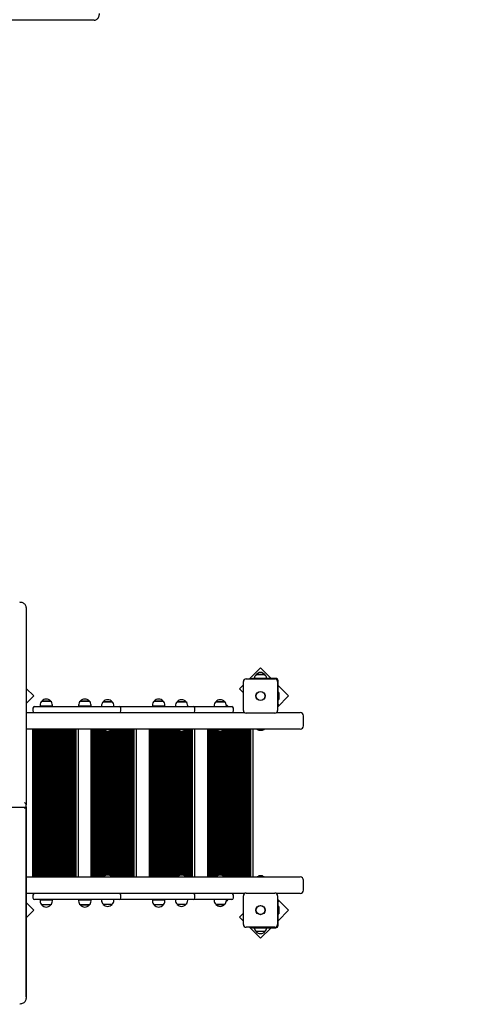
# Model space of a CAD drawing. Units: millimetres. Extents: x 4.5 to 21.5, y 3.6 to 19.6.
# Drawn here: x 13.6 to 14.9, y 8.7 to 11.7 of the extents above; entities that cross this region are included whole.
import ezdxf

# ---------------------------------------------------------------- set-up
doc = ezdxf.new("R2010")
doc.units = ezdxf.units.MM
doc.header["$LTSCALE"] = 120
doc.header["$PDSIZE"] = -1
doc.linetypes.add('SLD-Сплошная', pattern=[0])
doc.styles.get("Standard").update_dxf_attribs({"font": 'isocpeui.ttf'})
doc.dimstyles.new('ISO-25', dxfattribs={"dimtxt": 2.5, "dimasz": 2.5, "dimexe": 1.25, "dimexo": 0.625, "dimtad": 1, "dimtxsty": 'Standard', "dimcen": 2.5, "dimadec": 0, "dimazin": 0, "dimtfac": 1, "dimtmove": 0, "dimatfit": 3, "dimfxl": 1, "dimarcsym": 0})

# ---------------------------------------------------------------- blocks, each defined once
blk = doc.blocks.new('_D_25')
at = {"color": 0, "lineweight": -2, "transparency": 16777216}
for p, q in [((6.4647, 11.7995), (6.4647, 3.6093)), ((19.9767, 11.7995), (19.9767, 3.6093)), ((6.8247, 3.7293), (19.6167, 3.7293))]:
    blk.add_line(p, q, dxfattribs=at)
at = {"color": 0, "transparency": 16777216}
for points in [[(6.8247, 3.7893), (6.8247, 3.6693), (6.4647, 3.7293)], [(19.6167, 3.7893), (19.6167, 3.6693), (19.9767, 3.7293)]]:
    blk.add_solid(points, dxfattribs=at)
at = {"layer": 'Defpoints', "color": 0, "transparency": 16777216}
for p in [(6.4647, 11.7995), (19.9767, 11.7995), (19.9767, 3.7293)]:
    blk.add_point(p, dxfattribs=at)
at = {"color": 0, "transparency": 16777216, "insert": (13.2417, 4.2613), "char_height": 0.36, "attachment_point": 2}
blk.add_mtext('13,51м', dxfattribs=at)
blk = doc.blocks.new('*D30')
at = {"color": 0, "lineweight": -2, "transparency": 16777216}
for p, q in [((13.2207, 16.5889), (21.4761, 16.5889)), ((21.3561, 7.2105), (21.3561, 16.2289)), ((13.4667, 6.8505), (21.4761, 6.8505))]:
    blk.add_line(p, q, dxfattribs=at)
at = {"color": 0, "transparency": 16777216}
for points in [[(21.2961, 16.2289), (21.4161, 16.2289), (21.3561, 16.5889)], [(21.2961, 7.2105), (21.4161, 7.2105), (21.3561, 6.8505)]]:
    blk.add_solid(points, dxfattribs=at)
at = {"layer": 'Defpoints', "color": 0, "transparency": 16777216}
for p in [(13.2207, 16.5889), (21.3561, 16.5889), (13.4667, 6.8505)]:
    blk.add_point(p, dxfattribs=at)
at = {"color": 0, "transparency": 16777216, "insert": (21.0401, 11.7197), "char_height": 0.36, "attachment_point": 5, "rotation": 90}
blk.add_mtext('9,74м', dxfattribs=at)

msp = doc.modelspace()

# ---------------------------------------------------------------- linework, layer by layer
at = {"color": 7, "linetype": 'SLD-Сплошная', "lineweight": 25}
for p, q in [((13.8104, 11.6875), (13.215, 11.6875)), ((13.6057, 9.9161), (13.6057, 9.3208)), ((14.3117, 9.7343), (14.2784, 9.701)), ((14.2984, 9.714), (14.3021, 9.714)), ((14.3228, 9.714), (14.2984, 9.714)), ((14.3021, 9.714), (14.3251, 9.714)), ((14.3435, 9.7025), (14.3117, 9.7343)), ((14.3251, 9.714), (14.3228, 9.714)), ((14.2602, 9.6828), (14.2481, 9.6707)), ((14.2602, 9.606), (14.2602, 9.693)), ((14.2682, 9.701), (14.3552, 9.701)), ((14.2821, 9.701), (14.2821, 9.7025)), ((14.2821, 9.7025), (14.2871, 9.7025)), ((14.3577, 9.7025), (14.2871, 9.7025)), ((14.3632, 9.693), (14.3632, 9.606)), ((14.3647, 9.6248), (14.3647, 9.6955)), ((14.3966, 9.6495), (14.3647, 9.6813)), ((13.6286, 9.6495), (13.6057, 9.6723)), ((14.2481, 9.6707), (14.2602, 9.6585)), ((14.3665, 9.6601), (14.3647, 9.6601)), ((14.3665, 9.6601), (14.3665, 9.6517)), ((14.3665, 9.6517), (14.3665, 9.6388)), ((14.3683, 9.646), (14.3683, 9.653)), ((13.6057, 9.6267), (13.6286, 9.6495)), ((13.647, 9.6215), (13.647, 9.6185)), ((13.6522, 9.634), (13.6789, 9.634)), ((13.6522, 9.634), (13.6522, 9.634)), ((13.6789, 9.634), (13.6522, 9.634)), ((13.6842, 9.6185), (13.6842, 9.6215)), ((13.7635, 9.6215), (13.7635, 9.6185)), ((13.7688, 9.634), (13.7819, 9.634)), ((13.7955, 9.634), (13.7688, 9.634)), ((13.7819, 9.634), (13.7955, 9.634)), ((13.8007, 9.6185), (13.8007, 9.6215)), ((13.8377, 9.632), (13.8471, 9.632)), ((13.8644, 9.632), (13.8377, 9.632)), ((13.8471, 9.632), (13.8644, 9.632)), ((13.9861, 9.6215), (13.9861, 9.6185)), ((13.9914, 9.634), (13.9988, 9.634)), ((14.0177, 9.634), (13.9914, 9.634)), ((13.9988, 9.634), (14.0181, 9.634)), ((14.0181, 9.634), (14.0177, 9.634)), ((14.0233, 9.6185), (14.0233, 9.6215)), ((14.0603, 9.632), (14.0713, 9.632)), ((14.087, 9.632), (14.0603, 9.632)), ((14.0713, 9.632), (14.087, 9.632)), ((14.1769, 9.632), (14.19, 9.632)), ((14.2036, 9.632), (14.1769, 9.632)), ((14.19, 9.632), (14.2036, 9.632)), ((14.3632, 9.6161), (14.3966, 9.6495)), ((14.3647, 9.6388), (14.3665, 9.6388)), ((14.3647, 9.6248), (14.3647, 9.6198)), ((13.6057, 9.5995), (14.2636, 9.5995)), ((13.6256, 9.6125), (13.6256, 9.6045)), ((13.6306, 9.6175), (13.6344, 9.6175)), ((13.6344, 9.6175), (13.8199, 9.6175)), ((13.647, 9.6185), (13.647, 9.6185)), ((13.6842, 9.6185), (13.647, 9.6185)), ((13.6606, 9.6185), (13.6606, 9.6175)), ((13.6706, 9.6175), (13.6706, 9.6185)), ((13.8007, 9.6185), (13.7635, 9.6185)), ((13.7771, 9.6185), (13.7771, 9.6175)), ((13.7871, 9.6175), (13.7871, 9.6185)), ((13.8199, 9.6175), (13.8861, 9.6175)), ((13.8325, 9.6183), (13.8319, 9.6175)), ((13.8325, 9.6195), (13.8325, 9.6175)), ((13.8697, 9.6175), (13.8697, 9.6195)), ((13.8861, 9.6175), (13.9896, 9.6175)), ((13.8911, 9.6045), (13.8911, 9.6125)), ((14.0228, 9.6185), (13.9861, 9.6185)), ((13.9896, 9.6175), (14.0285, 9.6175)), ((13.9997, 9.6185), (13.9997, 9.6175)), ((14.0097, 9.6175), (14.0097, 9.6185)), ((14.0233, 9.6185), (14.0228, 9.6185)), ((14.0285, 9.6175), (14.073, 9.6175)), ((14.0551, 9.6195), (14.0551, 9.6175)), ((14.073, 9.6175), (14.1087, 9.6175)), ((14.0923, 9.6175), (14.0923, 9.6195)), ((14.1087, 9.6175), (14.1896, 9.6175)), ((14.1137, 9.6045), (14.1137, 9.6125)), ((14.1716, 9.6195), (14.1716, 9.6175)), ((14.1896, 9.6175), (14.2252, 9.6175)), ((14.2088, 9.62), (14.2119, 9.62)), ((14.2096, 9.62), (14.2088, 9.62)), ((14.2088, 9.6175), (14.2088, 9.6195)), ((14.2119, 9.62), (14.2096, 9.62)), ((14.2302, 9.6045), (14.2302, 9.6125)), ((14.3552, 9.598), (14.2682, 9.598)), ((14.3599, 9.5995), (14.4255, 9.5995)), ((14.3647, 9.6198), (14.3632, 9.6198)), ((14.4255, 9.5995), (14.4316, 9.5995)), ((14.4416, 9.5595), (14.4416, 9.5895)), ((14.4255, 9.5495), (13.6057, 9.5495)), ((13.6257, 9.1035), (13.6257, 9.5495)), ((13.6297, 9.1035), (13.6297, 9.5495)), ((13.6337, 9.1035), (13.6337, 9.5495)), ((13.6377, 9.1035), (13.6377, 9.5495)), ((13.6417, 9.1035), (13.6417, 9.5495)), ((13.6457, 9.1035), (13.6457, 9.5495)), ((13.6497, 9.1035), (13.6497, 9.5495)), ((13.6537, 9.1035), (13.6537, 9.5495)), ((13.6577, 9.1035), (13.6577, 9.5495)), ((13.6617, 9.1035), (13.6617, 9.5495)), ((13.6657, 9.1035), (13.6657, 9.5495)), ((13.6697, 9.1035), (13.6697, 9.5495)), ((13.6737, 9.1035), (13.6737, 9.5495)), ((13.6777, 9.1035), (13.6777, 9.5495)), ((13.6817, 9.1035), (13.6817, 9.5495)), ((13.6857, 9.1035), (13.6857, 9.5495)), ((13.6897, 9.1035), (13.6897, 9.5495)), ((13.6937, 9.1035), (13.6937, 9.5495)), ((13.6977, 9.1035), (13.6977, 9.5495)), ((13.7017, 9.1035), (13.7017, 9.5495)), ((13.7057, 9.1035), (13.7057, 9.5495)), ((13.7097, 9.1035), (13.7097, 9.5495)), ((13.7137, 9.1035), (13.7137, 9.5495)), ((13.7177, 9.1035), (13.7177, 9.5495)), ((13.7217, 9.1035), (13.7217, 9.5495)), ((13.7257, 9.1035), (13.7257, 9.5495)), ((13.7297, 9.1035), (13.7297, 9.5495)), ((13.7337, 9.1035), (13.7337, 9.5495)), ((13.7377, 9.1035), (13.7377, 9.5495)), ((13.7417, 9.1035), (13.7417, 9.5495)), ((13.7457, 9.1035), (13.7457, 9.5495)), ((13.7497, 9.1035), (13.7497, 9.5495)), ((13.7537, 9.1035), (13.7537, 9.5495)), ((13.7557, 9.1035), (13.7557, 9.5495)), ((13.7617, 9.5495), (13.7617, 9.1035)), ((13.8013, 9.1035), (13.8013, 9.5495)), ((13.8053, 9.1035), (13.8053, 9.5495)), ((13.8093, 9.1035), (13.8093, 9.5495)), ((13.8133, 9.1035), (13.8133, 9.5495)), ((13.8173, 9.1035), (13.8173, 9.5495)), ((13.8213, 9.1035), (13.8213, 9.5495)), ((13.8253, 9.1035), (13.8253, 9.5495)), ((13.8293, 9.1035), (13.8293, 9.5495)), ((13.8333, 9.1035), (13.8333, 9.5495)), ((13.8373, 9.1035), (13.8373, 9.5495)), ((13.8395, 9.5495), (13.8391, 9.5491)), ((13.8391, 9.5491), (13.8391, 9.5485)), ((13.8569, 9.5491), (13.8391, 9.5491)), ((13.8569, 9.5485), (13.8391, 9.5485)), ((13.8413, 9.1062), (13.8413, 9.5467)), ((13.8453, 9.1083), (13.8453, 9.5447)), ((13.8493, 9.1092), (13.8493, 9.5438)), ((13.8533, 9.1091), (13.8533, 9.5439)), ((13.8631, 9.5491), (13.8569, 9.5491)), ((13.8631, 9.5485), (13.8569, 9.5485)), ((13.8573, 9.1081), (13.8573, 9.5449)), ((13.8613, 9.1059), (13.8613, 9.5471)), ((13.8631, 9.5491), (13.8627, 9.5495)), ((13.8631, 9.5485), (13.8631, 9.5491)), ((13.8653, 9.1035), (13.8653, 9.5495)), ((13.8693, 9.1035), (13.8693, 9.5495)), ((13.8733, 9.1035), (13.8733, 9.5495)), ((13.8773, 9.1035), (13.8773, 9.5495)), ((13.8813, 9.1035), (13.8813, 9.5495)), ((13.8853, 9.1035), (13.8853, 9.5495)), ((13.8893, 9.1035), (13.8893, 9.5495)), ((13.8933, 9.1035), (13.8933, 9.5495)), ((13.8973, 9.1035), (13.8973, 9.5495)), ((13.9013, 9.1035), (13.9013, 9.5495)), ((13.9053, 9.1035), (13.9053, 9.5495)), ((13.9093, 9.1035), (13.9093, 9.5495)), ((13.9133, 9.1035), (13.9133, 9.5495)), ((13.9173, 9.1035), (13.9173, 9.5495)), ((13.9213, 9.1035), (13.9213, 9.5495)), ((13.9253, 9.1035), (13.9253, 9.5495)), ((13.9293, 9.1035), (13.9293, 9.5495)), ((13.9313, 9.1035), (13.9313, 9.5495)), ((13.9373, 9.5495), (13.9373, 9.1035)), ((13.9769, 9.1035), (13.9769, 9.5495)), ((13.9809, 9.1035), (13.9809, 9.5495)), ((13.9849, 9.1035), (13.9849, 9.5495)), ((13.9889, 9.1035), (13.9889, 9.5495)), ((13.9929, 9.1035), (13.9929, 9.5495)), ((13.9969, 9.1035), (13.9969, 9.5495)), ((14.0009, 9.1035), (14.0009, 9.5495)), ((14.0049, 9.1035), (14.0049, 9.5495)), ((14.0089, 9.1035), (14.0089, 9.5495)), ((14.0129, 9.1035), (14.0129, 9.5495)), ((14.0169, 9.1035), (14.0169, 9.5495)), ((14.0209, 9.1035), (14.0209, 9.5495)), ((14.0249, 9.1035), (14.0249, 9.5495)), ((14.0289, 9.1035), (14.0289, 9.5495)), ((14.0329, 9.1035), (14.0329, 9.5495)), ((14.0369, 9.1035), (14.0369, 9.5495)), ((14.0409, 9.1035), (14.0409, 9.5495)), ((14.0449, 9.1035), (14.0449, 9.5495)), ((14.0489, 9.1035), (14.0489, 9.5495)), ((14.0529, 9.1035), (14.0529, 9.5495)), ((14.0569, 9.1035), (14.0569, 9.5495)), ((14.0609, 9.1035), (14.0609, 9.5495)), ((14.062, 9.5495), (14.0617, 9.5491)), ((14.0617, 9.5491), (14.0617, 9.5485)), ((14.0808, 9.5491), (14.0617, 9.5491)), ((14.0808, 9.5485), (14.0617, 9.5485)), ((14.0649, 9.1069), (14.0649, 9.5461)), ((14.0689, 9.1086), (14.0689, 9.5444)), ((14.0729, 9.1092), (14.0729, 9.5437)), ((14.0769, 9.1089), (14.0769, 9.544)), ((14.0857, 9.5491), (14.0808, 9.5491)), ((14.0857, 9.5485), (14.0808, 9.5485)), ((14.0809, 9.1077), (14.0809, 9.5453)), ((14.0849, 9.1051), (14.0849, 9.5479)), ((14.0857, 9.5491), (14.0853, 9.5495)), ((14.0857, 9.5485), (14.0857, 9.5491)), ((14.0889, 9.1035), (14.0889, 9.5495)), ((14.0929, 9.1035), (14.0929, 9.5495)), ((14.0969, 9.1035), (14.0969, 9.5495)), ((14.1009, 9.1035), (14.1009, 9.5495)), ((14.1049, 9.1035), (14.1049, 9.5495)), ((14.1069, 9.1035), (14.1069, 9.5495)), ((14.1129, 9.5495), (14.1129, 9.1035)), ((14.1525, 9.1035), (14.1525, 9.5495)), ((14.1565, 9.1035), (14.1565, 9.5495)), ((14.1605, 9.1035), (14.1605, 9.5495)), ((14.1645, 9.1035), (14.1645, 9.5495)), ((14.1685, 9.1035), (14.1685, 9.5495)), ((14.1725, 9.1035), (14.1725, 9.5495)), ((14.1765, 9.1035), (14.1765, 9.5495)), ((14.1786, 9.5495), (14.1782, 9.5491)), ((14.1782, 9.5491), (14.1782, 9.5485)), ((14.1988, 9.5491), (14.1782, 9.5491)), ((14.1988, 9.5485), (14.1782, 9.5485)), ((14.1805, 9.1063), (14.1805, 9.5467)), ((14.1845, 9.1083), (14.1845, 9.5447)), ((14.1885, 9.1092), (14.1885, 9.5438)), ((14.1925, 9.1091), (14.1925, 9.5439)), ((14.1965, 9.1081), (14.1965, 9.5449)), ((14.2022, 9.5491), (14.1988, 9.5491)), ((14.2022, 9.5485), (14.1988, 9.5485)), ((14.2005, 9.1059), (14.2005, 9.5471)), ((14.2022, 9.5491), (14.2019, 9.5495)), ((14.2022, 9.5485), (14.2022, 9.5491)), ((14.2045, 9.1035), (14.2045, 9.5495)), ((14.2085, 9.1035), (14.2085, 9.5495)), ((14.2125, 9.1035), (14.2125, 9.5495)), ((14.2165, 9.1035), (14.2165, 9.5495)), ((14.2205, 9.1035), (14.2205, 9.5495)), ((14.2245, 9.1035), (14.2245, 9.5495)), ((14.2285, 9.1035), (14.2285, 9.5495)), ((14.2325, 9.1035), (14.2325, 9.5495)), ((14.2365, 9.1035), (14.2365, 9.5495)), ((14.2405, 9.1035), (14.2405, 9.5495)), ((14.2445, 9.1035), (14.2445, 9.5495)), ((14.2485, 9.1035), (14.2485, 9.5495)), ((14.2525, 9.1035), (14.2525, 9.5495)), ((14.2565, 9.1035), (14.2565, 9.5495)), ((14.2605, 9.1035), (14.2605, 9.5495)), ((14.2645, 9.1035), (14.2645, 9.5495)), ((14.2685, 9.1035), (14.2685, 9.5495)), ((14.2725, 9.1035), (14.2725, 9.5495)), ((14.2765, 9.1035), (14.2765, 9.5495)), ((14.2805, 9.1035), (14.2805, 9.5495)), ((14.2825, 9.1035), (14.2825, 9.5495)), ((14.2885, 9.5495), (14.2885, 9.1035)), ((14.3015, 9.5494), (14.3015, 9.5478)), ((14.3227, 9.5477), (14.3016, 9.5477)), ((14.3086, 9.5459), (14.3154, 9.5459)), ((14.3154, 9.5459), (14.3156, 9.5459)), ((14.3228, 9.5478), (14.3228, 9.5494)), ((14.4316, 9.5495), (14.4255, 9.5495)), ((13.0022, 9.3136), (13.6043, 9.3136)), ((13.6057, 9.3151), (13.6057, 9.3208)), ((13.6057, 9.3151), (13.6057, 8.7368)), ((13.6057, 8.7425), (13.6057, 9.3151)), ((13.6057, 9.1035), (14.4255, 9.1035)), ((13.8391, 9.1044), (13.8391, 9.1039)), ((13.8391, 9.1044), (13.8631, 9.1044)), ((13.8391, 9.1039), (13.8395, 9.1035)), ((13.8391, 9.1039), (13.8631, 9.1039)), ((13.8627, 9.1035), (13.8631, 9.1039)), ((13.8631, 9.1039), (13.8631, 9.1044)), ((14.0617, 9.1044), (14.0617, 9.1039)), ((14.0617, 9.1044), (14.0857, 9.1044)), ((14.0617, 9.1039), (14.062, 9.1035)), ((14.0617, 9.1039), (14.0857, 9.1039)), ((14.0853, 9.1035), (14.0857, 9.1039)), ((14.0857, 9.1039), (14.0857, 9.1044)), ((14.1782, 9.1044), (14.1782, 9.1039)), ((14.1782, 9.1044), (14.2022, 9.1044)), ((14.1782, 9.1039), (14.1786, 9.1035)), ((14.1782, 9.1039), (14.2022, 9.1039)), ((14.2019, 9.1035), (14.2022, 9.1039)), ((14.2022, 9.1039), (14.2022, 9.1044)), ((14.3015, 9.1052), (14.3015, 9.1036)), ((14.3016, 9.1053), (14.3227, 9.1053)), ((14.3156, 9.1071), (14.3086, 9.1071)), ((14.3228, 9.1036), (14.3228, 9.1052)), ((14.4255, 9.1035), (14.4316, 9.1035)), ((14.4416, 9.0635), (14.4416, 9.0935)), ((14.2636, 9.0535), (13.6057, 9.0535)), ((13.6256, 9.0485), (13.6256, 9.0405)), ((13.6344, 9.0355), (13.6306, 9.0355)), ((13.8199, 9.0355), (13.6344, 9.0355)), ((13.647, 9.0345), (13.647, 9.0315)), ((13.647, 9.0345), (13.6842, 9.0345)), ((13.6606, 9.0355), (13.6606, 9.0345)), ((13.6706, 9.0345), (13.6706, 9.0355)), ((13.6842, 9.0315), (13.6842, 9.0345)), ((13.7635, 9.0345), (13.7635, 9.0315)), ((13.7635, 9.0345), (13.8007, 9.0345)), ((13.7771, 9.0355), (13.7771, 9.0345)), ((13.7871, 9.0345), (13.7871, 9.0355)), ((13.8007, 9.0315), (13.8007, 9.0345)), ((13.8861, 9.0355), (13.8199, 9.0355)), ((13.8319, 9.0355), (13.8325, 9.0346)), ((13.8325, 9.0355), (13.8325, 9.0335)), ((13.8697, 9.0335), (13.8697, 9.0355)), ((13.9896, 9.0355), (13.8861, 9.0355)), ((13.8911, 9.0405), (13.8911, 9.0485)), ((13.9861, 9.0345), (13.9861, 9.0315)), ((13.9861, 9.0345), (14.0233, 9.0345)), ((14.0285, 9.0355), (13.9896, 9.0355)), ((13.9997, 9.0355), (13.9997, 9.0345)), ((14.0097, 9.0345), (14.0097, 9.0355)), ((14.0233, 9.0315), (14.0233, 9.0345)), ((14.073, 9.0355), (14.0285, 9.0355)), ((14.0551, 9.0355), (14.0551, 9.0335)), ((14.1087, 9.0355), (14.073, 9.0355)), ((14.0923, 9.0335), (14.0923, 9.0355)), ((14.1896, 9.0355), (14.1087, 9.0355)), ((14.1137, 9.0405), (14.1137, 9.0485)), ((14.1716, 9.0355), (14.1716, 9.0335)), ((14.2252, 9.0355), (14.1896, 9.0355)), ((14.2088, 9.0335), (14.2088, 9.0355)), ((14.2119, 9.033), (14.2088, 9.033)), ((14.2302, 9.0405), (14.2302, 9.0485)), ((14.2602, 8.96), (14.2602, 9.047)), ((14.2682, 9.055), (14.3552, 9.055)), ((14.4255, 9.0535), (14.3599, 9.0535)), ((14.3632, 9.047), (14.3632, 8.96)), ((14.3966, 9.0035), (14.3632, 9.0368)), ((14.3632, 9.0332), (14.3647, 9.0332)), ((14.3647, 9.0332), (14.3647, 9.0282)), ((14.3647, 8.9575), (14.3647, 9.0282)), ((14.4316, 9.0535), (14.4255, 9.0535)), ((13.6286, 9.0035), (13.6057, 9.0263)), ((13.6057, 8.9806), (13.6286, 9.0035)), ((13.6789, 9.019), (13.6522, 9.019)), ((13.7688, 9.019), (13.7688, 9.019)), ((13.7955, 9.019), (13.7688, 9.019)), ((13.7688, 9.019), (13.7955, 9.019)), ((13.8644, 9.021), (13.8377, 9.021)), ((14.0181, 9.019), (13.9914, 9.019)), ((14.087, 9.021), (14.0603, 9.021)), ((14.1769, 9.021), (14.1769, 9.021)), ((14.2036, 9.021), (14.1769, 9.021)), ((14.1769, 9.021), (14.2036, 9.021)), ((14.3665, 9.0141), (14.3647, 9.0141)), ((14.3647, 8.9717), (14.3966, 9.0035)), ((14.3665, 9.0141), (14.3665, 9.0013)), ((14.3665, 9.0013), (14.3665, 8.9928)), ((14.3683, 9), (14.3683, 9.007)), ((14.2602, 8.9945), (14.2481, 8.9823)), ((14.2481, 8.9823), (14.2602, 8.9701)), ((14.3647, 8.9928), (14.3665, 8.9928)), ((14.3552, 8.952), (14.2682, 8.952)), ((14.2784, 8.952), (14.3117, 8.9187)), ((14.2821, 8.9505), (14.2821, 8.952)), ((14.2871, 8.9505), (14.2821, 8.9505)), ((14.2871, 8.9505), (14.3577, 8.9505)), ((14.3251, 8.939), (14.2984, 8.939)), ((14.3117, 8.9187), (14.3435, 8.9505)), ((13.6057, 8.7425), (13.6057, 8.7368))]:
    msp.add_line(p, q, dxfattribs=at)
at = {"color": 7, "linetype": 'SLD-Сплошная', "lineweight": 25, "flags": 128}
for points in [[(13.8104, 11.6875), (13.8117, 11.6876), (13.8137, 11.6879), (13.8156, 11.6886), (13.8174, 11.6895), (13.819, 11.6908), (13.8206, 11.6923), (13.822, 11.694), (13.8232, 11.696), (13.8242, 11.6981), (13.825, 11.7004), (13.8256, 11.7028), (13.8259, 11.7053), (13.826, 11.7075)], [(13.6057, 9.9161), (13.6057, 9.9175), (13.6053, 9.9194), (13.6046, 9.9213), (13.6037, 9.9231), (13.6025, 9.9248), (13.601, 9.9263), (13.5992, 9.9277), (13.5973, 9.929), (13.5951, 9.93), (13.5928, 9.9308), (13.5904, 9.9313), (13.5879, 9.9317), (13.5857, 9.9318)], [(14.2119, 9.62), (14.2101, 9.6218), (14.2085, 9.623)], [(14.214, 9.6175), (14.213, 9.6187), (14.2119, 9.62)], [(14.2085, 9.0299), (14.2101, 9.0312), (14.2119, 9.033)], [(14.2119, 9.033), (14.213, 9.0343), (14.214, 9.0355)], [(13.5857, 8.7212), (13.5871, 8.7213), (13.5897, 8.7215), (13.5921, 8.722), (13.5945, 8.7228), (13.5967, 8.7237), (13.5988, 8.725), (13.6007, 8.7264), (13.6023, 8.728), (13.6036, 8.7298), (13.6047, 8.7317), (13.6053, 8.7337), (13.6057, 8.7357), (13.6057, 8.7368)]]:
    msp.add_lwpolyline(points, dxfattribs=at)
at = {"color": 7, "linetype": 'SLD-Сплошная', "lineweight": 25}
for centre, radius in [((14.3117, 9.6495), 0.0137), ((14.3117, 9.6495), 0.0135), ((14.3117, 9.0035), 0.0137), ((14.3117, 9.0035), 0.0135)]:
    msp.add_circle(centre, radius, dxfattribs=at)
for centre, radius, start, end in [((14.3106, 9.7015), 0.0175, 134.4352, 176.8086), ((14.3117, 9.7027), 0.0175, 40.3062, 139.6938), ((14.3128, 9.7015), 0.0175, 3.1914, 45.5648), ((14.2682, 9.693), 0.008, 90, 180), ((14.3552, 9.693), 0.008, 0, 90), ((14.3577, 9.6955), 0.007, 0, 90), ((14.3635, 9.653), 0.00481, 360, 51.282), ((13.6645, 9.6215), 0.0175, 134.4352, 180), ((13.6656, 9.6227), 0.0175, 40.3062, 139.6938), ((13.6667, 9.6215), 0.0175, 0, 45.5648), ((13.781, 9.6215), 0.0175, 134.4352, 180), ((13.7821, 9.6227), 0.0175, 40.3062, 139.6938), ((13.7832, 9.6215), 0.0175, 0, 45.5648), ((13.85, 9.6195), 0.0175, 134.4352, 180), ((13.8511, 9.6207), 0.0175, 40.3062, 139.6938), ((13.8522, 9.6195), 0.0175, 0, 45.5648), ((14.0036, 9.6215), 0.0175, 134.4352, 180), ((14.0047, 9.6227), 0.0175, 40.3062, 139.6938), ((14.0058, 9.6215), 0.0175, 0, 45.5648), ((14.0726, 9.6195), 0.0175, 134.4352, 180), ((14.0737, 9.6207), 0.0175, 40.3062, 139.6938), ((14.0748, 9.6195), 0.0175, 0, 45.5648), ((14.1891, 9.6195), 0.0175, 134.4352, 180), ((14.1902, 9.6207), 0.0175, 40.3062, 139.6938), ((14.1913, 9.6195), 0.0175, 0, 45.5648), ((14.3635, 9.646), 0.00481, 308.718, 0), ((13.6306, 9.6125), 0.005, 90, 180), ((13.6306, 9.6045), 0.005, 180, 270), ((13.8861, 9.6125), 0.005, 0, 90), ((13.8861, 9.6045), 0.005, 270, 0), ((14.1087, 9.6125), 0.005, 0, 90), ((14.1087, 9.6045), 0.005, 270, 0), ((14.2252, 9.6125), 0.005, 0, 90), ((14.2252, 9.6045), 0.005, 270, 0), ((14.2682, 9.606), 0.008, 180, 270), ((14.3552, 9.606), 0.008, 270, 0), ((14.4316, 9.5895), 0.01, 0, 90), ((13.8511, 9.561), 0.0173, 226.0913, 313.9087), ((14.0737, 9.561), 0.0173, 226.0913, 313.9087), ((14.1902, 9.561), 0.0173, 226.0913, 313.9087), ((14.3016, 9.5494), 0.0001, 90, 180), ((14.3016, 9.5478), 0.0001, 180, 270), ((14.3086, 9.5507), 0.00481, 218.718, 270), ((14.3156, 9.5507), 0.00481, 270, 321.282), ((14.3227, 9.5494), 0.0001, 0, 90), ((14.3227, 9.5478), 0.0001, 270, 0), ((14.4316, 9.5595), 0.01, 270, 0), ((13.8511, 9.092), 0.0173, 46.0913, 133.9087), ((14.0737, 9.092), 0.0173, 46.0913, 133.9087), ((14.1902, 9.092), 0.0173, 46.0913, 133.9087), ((14.3016, 9.1052), 0.0001, 90, 180), ((14.3016, 9.1036), 0.0001, 180, 270), ((14.3086, 9.1023), 0.00481, 90, 141.282), ((14.3156, 9.1023), 0.00481, 38.718, 90), ((14.3227, 9.1052), 0.0001, 0, 90), ((14.3227, 9.1036), 0.0001, 270, 0), ((14.4316, 9.0935), 0.01, 0, 90), ((14.4316, 9.0635), 0.01, 270, 0), ((13.6306, 9.0485), 0.005, 90, 180), ((13.6306, 9.0405), 0.005, 180, 270), ((13.6645, 9.0315), 0.0175, 180, 225.5648), ((13.6667, 9.0315), 0.0175, 314.4352, 0), ((13.781, 9.0315), 0.0175, 180, 225.5648), ((13.7832, 9.0315), 0.0175, 314.4352, 0), ((13.85, 9.0335), 0.0175, 180, 225.5648), ((13.8522, 9.0335), 0.0175, 314.4352, 0), ((13.8861, 9.0485), 0.005, 0, 90), ((13.8861, 9.0405), 0.005, 270, 0), ((14.0036, 9.0315), 0.0175, 180, 225.5648), ((14.0058, 9.0315), 0.0175, 314.4352, 0), ((14.0726, 9.0335), 0.0175, 180, 225.5648), ((14.0748, 9.0335), 0.0175, 314.4352, 0), ((14.1087, 9.0485), 0.005, 0, 90), ((14.1087, 9.0405), 0.005, 270, 0), ((14.1891, 9.0335), 0.0175, 180, 225.5648), ((14.1913, 9.0335), 0.0175, 314.4352, 0), ((14.2252, 9.0485), 0.005, 0, 90), ((14.2252, 9.0405), 0.005, 270, 0), ((14.2682, 9.047), 0.008, 90, 180), ((14.3552, 9.047), 0.008, 0, 90), ((13.6656, 9.0303), 0.0175, 220.3062, 319.6938), ((13.7821, 9.0303), 0.0175, 220.3062, 319.6938), ((13.8511, 9.0323), 0.0175, 220.3062, 319.6938), ((14.0047, 9.0303), 0.0175, 220.3062, 319.6938), ((14.0737, 9.0323), 0.0175, 220.3062, 319.6938), ((14.1902, 9.0323), 0.0175, 220.3062, 319.6938), ((14.3635, 9.007), 0.00481, 360, 51.282), ((14.3635, 9), 0.00481, 308.718, 0), ((14.2682, 8.96), 0.008, 180, 270), ((14.3106, 8.9515), 0.0175, 183.1914, 225.5648), ((14.3117, 8.9503), 0.0175, 220.3062, 319.6938), ((14.3128, 8.9515), 0.0175, 314.4352, 356.8086), ((14.3552, 8.96), 0.008, 270, 0), ((14.3577, 8.9575), 0.007, 270, 0)]:
    msp.add_arc(centre, radius, start, end, dxfattribs=at)
for centre, major_axis, start_param, end_param in [((13.6007, 9.3243), (0.00462, -0.00462), 0.392699, 1.963495), ((13.6007, 9.3138), (0.00462, 0.00462), 4.31969, 5.069041), ((13.6007, 9.3186), (0.00462, -0.00462), 5.890486, 6.675884)]:
    msp.add_ellipse(centre, major_axis=major_axis, ratio=0.414214, start_param=start_param, end_param=end_param, dxfattribs=at)

# ---------------------------------------------------------------- dimensions: what is measured, and where the dimension line sits
dim = msp.add_linear_dim(base=(21.3561, 16.5889), p1=(13.4667, 6.8505), p2=(13.2207, 16.5889), angle=90, dimstyle='ISO-25', override={"dimtxt": 0.36, "dimasz": 0.36, "dimexe": 0.12, "dimexo": 0, "dimgap": 0.1, "dimzin": 1, "dimpost": 'м', "dimtdec": 3, "dimtzin": 1})
dim.commit()
dim.dimension.update_dxf_attribs({"geometry": '*D30', "text_midpoint": (21.0401, 11.7197)})
at = {"color": 251, "true_color": 0x636466}
dim = msp.add_linear_dim(base=(19.9767, 3.7293), p1=(6.4647, 11.7995), p2=(19.9767, 11.7995), angle=0, dimstyle='ISO-25', override={"dimtxt": 0.36, "dimasz": 0.36, "dimexe": 0.12, "dimexo": 0, "dimgap": 0.1, "dimzin": 1, "dimpost": 'м', "dimtdec": 3, "dimtzin": 1}, dxfattribs=at)
dim.commit()
dim.dimension.update_dxf_attribs({"geometry": '_D_25', "text_midpoint": (13.2417, 3.7293), "dimtype": 160})

doc.saveas('drawing.dxf')
